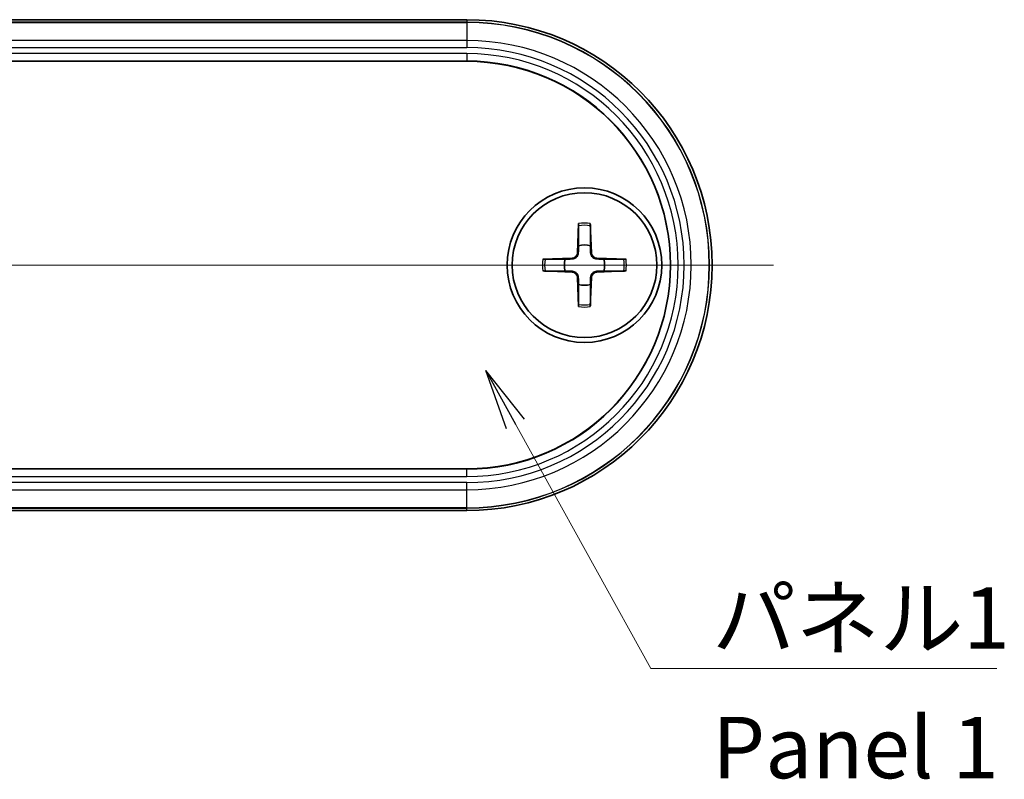
# Model space of a CAD drawing. Units: millimetres. Extents: x 14 to 1608, y 8 to 289.
# Drawn here: x 649 to 689, y 109 to 140 of the extents above; entities that cross this region are included whole.
import ezdxf

# ---------------------------------------------------------------- set-up
doc = ezdxf.new("R2010")
doc.units = ezdxf.units.MM
doc.layers.add('Centerline (ISO)', color=7, linetype='Continuous', lineweight=18, true_color=0x80ffff)
for name, color, linetype, lineweight in [('Symbol (ISO)', 7, 'Continuous', 18), ('Symbol (ISO) @ 1', 7, 'Continuous', 18), ('Visible (ISO)', 7, 'Continuous', 35), ('Visible Narrow (ISO)', 7, 'Continuous', 25)]:
    doc.layers.add(name, color=color, linetype=linetype, lineweight=lineweight)
doc.styles.add('Note Text (TK)', font='MS PGothic.ttf')
doc.dimstyles.new('Default - Method 1b (TK)$7', dxfattribs={"dimtxt": 2.5, "dimasz": 2.5, "dimexe": 1, "dimexo": 1.5, "dimgap": 1, "dimtad": 1, "dimrnd": 1e-08, "dimdsep": 46, "dimtxsty": 'Note Text (TK)', "dimblk": 'OPEN', "dimcen": 0.09, "dimdle": 5, "dimclrd": 256, "dimclre": 100, "dimclrt": 7, "dimadec": 1, "dimazin": 1, "dimtfac": 1, "dimtmove": 0, "dimatfit": 3, "dimldrblk": 'OPEN', "dimfxl": 0, "dimtolj": 1, "dimlwd": -1, "dimlwe": -1, "dimarcsym": 0})

# ---------------------------------------------------------------- blocks, each defined once
blk = doc.blocks.new('_Open')
at = {"color": 0, "linetype": 'ByBlock', "lineweight": -2}
for p, q in [((-1, 0.1666666666666667), (0, 0)), ((-1, -0.1666666666666667), (0, 0)), ((0, 0), (-1, 0))]:
    blk.add_line(p, q, dxfattribs=at)

msp = doc.modelspace()

# ---------------------------------------------------------------- linework, layer by layer
at = {"layer": 'Centerline (ISO)', "linetype": 'Continuous'}
msp.add_line((604.527551972327, 130.3770007297894), (679.527551972327, 130.3770007297889), dxfattribs=at)
at = {"layer": 'Visible (ISO)'}
for p, q in [((617.0275519723273, 140.3770007297893), (667.0275519723273, 140.377000729789)), ((667.0275519723273, 138.6809357790907), (617.0275519723273, 138.680935779091)), ((671.5898524807822, 132.0698001522272), (671.5445105187403, 130.8803830750793)), ((672.0652514638723, 132.0698001522272), (672.1105934259142, 130.8803830750793)), ((670.1347525498875, 130.6147002213327), (671.3241696270354, 130.6600421833746)), ((673.5203513947667, 130.6147002213327), (672.3309343176188, 130.6600421833746)), ((670.1347525498875, 130.1393012382425), (671.3241696270354, 130.0939592762006)), ((673.5203513947667, 130.1393012382425), (672.3309343176188, 130.0939592762006)), ((671.5898524807819, 128.6842013073479), (671.5445105187403, 129.8736183844959)), ((672.0652514638723, 128.6842013073479), (672.1105934259142, 129.8736183844959)), ((617.027551972327, 122.0730656804847), (667.027551972327, 122.0730656804843)), ((667.027551972327, 120.377000729789), (617.027551972327, 120.3770007297893))]:
    msp.add_line(p, q, dxfattribs=at)
for centre, radius in [((671.8275519723272, 130.3770007297875), 3.15), ((671.8275519723272, 130.3770007297876), 2.950000000000005)]:
    msp.add_circle(centre, radius, dxfattribs=at)
for centre, radius, start, end in [((667.027551972327, 130.377000729789), 10, 270, 90), ((667.027551972327, 130.3770007297875), 8.30393504930317, 270, 90), ((671.8275519723272, 130.3770007297881), 0.8204913171695014, 72.75086857176196, 107.249131428238), ((671.3154370812297, 130.8891156208851), 0.2292398244833108, 272.1831246260567, 357.8168753739389), ((672.3396668634246, 130.8891156208851), 0.2292398244833108, 182.1831246260604, 267.8168753739335), ((671.8275519723272, 130.3770007297881), 0.8204913171695014, 162.7508685717626, 197.2491314282373), ((671.8275519723272, 130.3770007297881), 0.8204913171695011, 342.7508685717626, 17.24913142823743), ((671.3154370812297, 129.8648858386901), 0.2292398244833108, 2.18312462606047, 87.81687537393353), ((672.3396668634246, 129.8648858386901), 0.2292398244833108, 92.18312462605671, 177.816875373939), ((671.8275519723272, 130.3770007297881), 0.8204913171695014, 252.7508685717619, 287.2491314282381)]:
    msp.add_arc(centre, radius, start, end, dxfattribs=at)
for points, knots in [([(671.58745858921, 131.9826421518488), (671.5874801730458, 131.9873330522005), (671.5875708907497, 131.9938574049002), (671.5878896146069, 132.0091947014227), (671.5882084421414, 132.0211943072132), (671.5888976261858, 132.0434683827749), (671.5893915148783, 132.0577080262333), (671.5898524807822, 132.0698001522272)], [0.03287025253326697, 0.03287025253326697, 0.03287025253326697, 0.03287025253326697, 0.03575690593507302, 0.03575690593507302, 0.03935430794384962, 0.03935430794384962, 0.04298458066852425, 0.04298458066852425, 0.04298458066852425, 0.04298458066852425]), ([(672.0652514638723, 132.0698001522272), (672.0657124297759, 132.0577080262333), (672.0662063184684, 132.0434683827749), (672.0668955025128, 132.0211943072132), (672.0672143300476, 132.0091947014227), (672.0675330539048, 131.9938574049002), (672.0676237716084, 131.9873330522005), (672.0676453554443, 131.9826421518488)], [0.01434011173649997, 0.01434011173649997, 0.01434011173649997, 0.01434011173649997, 0.0179703844611746, 0.0179703844611746, 0.02156778646995117, 0.02156778646995117, 0.02445443987175724, 0.02445443987175724, 0.02445443987175724, 0.02445443987175724]), ([(671.5759302162471, 130.8791853196759), (671.5754608012394, 130.8635078515168), (671.5735491260716, 130.8479911602159), (671.5657180621122, 130.8110546094838), (671.5574395704514, 130.7871986508882), (671.5334089173664, 130.742361976122), (671.5176507764138, 130.7213686355405), (671.4831840665747, 130.6869019257014), (671.4621907259932, 130.6711437847488), (671.417354051227, 130.6471131316639), (671.3934980926315, 130.638834640003), (671.3565615418993, 130.6310035760436), (671.3410448505983, 130.6290919008758), (671.3253673824395, 130.6286224858682)], [0.115860481511379, 0.115860481511379, 0.115860481511379, 0.115860481511379, 0.120744522947899, 0.120744522947899, 0.1280560162236179, 0.1280560162236179, 0.1353675094993368, 0.1353675094993368, 0.1426790027750557, 0.1426790027750557, 0.1499904960507746, 0.1499904960507746, 0.1548745374872947, 0.1548745374872947, 0.1548745374872947, 0.1548745374872947]), ([(672.329736562215, 130.6286224858682), (672.3140590940559, 130.6290919008758), (672.298542402755, 130.6310035760435), (672.2616058520227, 130.638834640003), (672.2377498934272, 130.6471131316639), (672.192913218661, 130.6711437847488), (672.1719198780795, 130.6869019257014), (672.1374531682404, 130.7213686355405), (672.1216950272878, 130.742361976122), (672.0976643742029, 130.7871986508882), (672.089385882542, 130.8110546094838), (672.0815548185826, 130.8479911602159), (672.0796431434148, 130.8635078515168), (672.0791737284071, 130.8791853196759)], [0.115860481511379, 0.115860481511379, 0.115860481511379, 0.115860481511379, 0.120744522947899, 0.120744522947899, 0.1280560162236179, 0.1280560162236179, 0.1353675094993368, 0.1353675094993368, 0.1426790027750557, 0.1426790027750557, 0.1499904960507746, 0.1499904960507746, 0.1548745374872947, 0.1548745374872947, 0.1548745374872947, 0.1548745374872947]), ([(670.1347525498875, 130.6147002213327), (670.1468446758813, 130.6151611872364), (670.1610843193398, 130.6156550759289), (670.1833583949017, 130.6163442599733), (670.1953580006921, 130.616663087508), (670.2106952972144, 130.6169818113652), (670.2172196499143, 130.6170725290689), (670.2219105502659, 130.6170941129048)], [0.01434011173649994, 0.01434011173649994, 0.01434011173649994, 0.01434011173649994, 0.01797038446117459, 0.01797038446117459, 0.02156778646995117, 0.02156778646995117, 0.02445443987175725, 0.02445443987175725, 0.02445443987175725, 0.02445443987175725]), ([(673.4331933943884, 130.6170941129048), (673.4378842947401, 130.6170725290689), (673.4444086474398, 130.6169818113651), (673.4597459439622, 130.616663087508), (673.4717455497528, 130.6163442599733), (673.4940196253144, 130.6156550759289), (673.5082592687729, 130.6151611872364), (673.5203513947667, 130.6147002213327)], [0.03287025253326695, 0.03287025253326695, 0.03287025253326695, 0.03287025253326695, 0.035756905935073, 0.035756905935073, 0.0393543079438496, 0.0393543079438496, 0.04298458066852423, 0.04298458066852423, 0.04298458066852423, 0.04298458066852423]), ([(670.2219105502659, 130.1369073466705), (670.2172196499143, 130.1369289305063), (670.2106952972144, 130.13701964821), (670.1953580006921, 130.1373383720672), (670.1833583949017, 130.1376571996019), (670.1610843193398, 130.1383463836463), (670.1468446758813, 130.1388402723388), (670.1347525498875, 130.1393012382425)], [0.03287025253326695, 0.03287025253326695, 0.03287025253326695, 0.03287025253326695, 0.035756905935073, 0.035756905935073, 0.0393543079438496, 0.0393543079438496, 0.04298458066852423, 0.04298458066852423, 0.04298458066852423, 0.04298458066852423]), ([(671.3253673824395, 130.1253789737081), (671.3410448505983, 130.1249095587004), (671.3565615418993, 130.1229978835327), (671.3934980926315, 130.1151668195732), (671.417354051227, 130.1068883279123), (671.4621907259932, 130.0828576748274), (671.4831840665747, 130.0670995338749), (671.5176507764138, 130.0326328240358), (671.5334089173664, 130.0116394834543), (671.5574395704514, 129.966802808688), (671.5657180621122, 129.9429468500924), (671.5735491260716, 129.9060102993603), (671.5754608012394, 129.8904936080594), (671.5759302162471, 129.8748161399004)], [0.115860481511379, 0.115860481511379, 0.115860481511379, 0.115860481511379, 0.120744522947899, 0.120744522947899, 0.1280560162236179, 0.1280560162236179, 0.1353675094993368, 0.1353675094993368, 0.1426790027750557, 0.1426790027750557, 0.1499904960507746, 0.1499904960507746, 0.1548745374872947, 0.1548745374872947, 0.1548745374872947, 0.1548745374872947]), ([(672.0791737284071, 129.8748161399004), (672.0796431434148, 129.8904936080594), (672.0815548185826, 129.9060102993603), (672.089385882542, 129.9429468500924), (672.0976643742029, 129.966802808688), (672.1216950272878, 130.0116394834542), (672.1374531682404, 130.0326328240358), (672.1719198780795, 130.0670995338749), (672.192913218661, 130.0828576748274), (672.2377498934272, 130.1068883279123), (672.2616058520227, 130.1151668195732), (672.298542402755, 130.1229978835327), (672.3140590940559, 130.1249095587004), (672.329736562215, 130.1253789737081)], [0.115860481511379, 0.115860481511379, 0.115860481511379, 0.115860481511379, 0.120744522947899, 0.120744522947899, 0.1280560162236179, 0.1280560162236179, 0.1353675094993368, 0.1353675094993368, 0.1426790027750557, 0.1426790027750557, 0.1499904960507746, 0.1499904960507746, 0.1548745374872947, 0.1548745374872947, 0.1548745374872947, 0.1548745374872947]), ([(673.5203513947667, 130.1393012382425), (673.5082592687729, 130.1388402723388), (673.4940196253144, 130.1383463836463), (673.4717455497528, 130.1376571996019), (673.4597459439622, 130.1373383720672), (673.4444086474398, 130.13701964821), (673.4378842947401, 130.1369289305063), (673.4331933943884, 130.1369073466704)], [0.01434011173649994, 0.01434011173649994, 0.01434011173649994, 0.01434011173649994, 0.01797038446117459, 0.01797038446117459, 0.02156778646995117, 0.02156778646995117, 0.02445443987175725, 0.02445443987175725, 0.02445443987175725, 0.02445443987175725]), ([(671.5898524807819, 128.6842013073479), (671.5893915148783, 128.6962934333419), (671.5888976261858, 128.7105330768003), (671.5882084421414, 128.732807152362), (671.5878896146069, 128.7448067581525), (671.5875708907497, 128.760144054675), (671.5874801730458, 128.7666684073747), (671.58745858921, 128.7713593077264)], [0.01434011173649997, 0.01434011173649997, 0.01434011173649997, 0.01434011173649997, 0.0179703844611746, 0.0179703844611746, 0.02156778646995117, 0.02156778646995117, 0.02445443987175724, 0.02445443987175724, 0.02445443987175724, 0.02445443987175724]), ([(672.0676453554443, 128.7713593077264), (672.0676237716084, 128.7666684073747), (672.0675330539048, 128.760144054675), (672.0672143300476, 128.7448067581525), (672.0668955025128, 128.732807152362), (672.0662063184684, 128.7105330768003), (672.0657124297759, 128.6962934333419), (672.0652514638723, 128.6842013073479)], [0.03287025253326697, 0.03287025253326697, 0.03287025253326697, 0.03287025253326697, 0.03575690593507302, 0.03575690593507302, 0.03935430794384962, 0.03935430794384962, 0.04298458066852425, 0.04298458066852425, 0.04298458066852425, 0.04298458066852425])]:
    msp.add_open_spline(points, degree=3, knots=knots, dxfattribs=at)
for points, weights in [([(671.58745858921, 131.9826421518488), (671.5855496530783, 131.4356069562593), (671.584254063624, 131.1605899902883)], [1.002878170299449, 1.064364270348147, 1]), ([(672.0708498810302, 131.1605899902883), (672.069554291576, 131.4356069562593), (672.0676453554443, 131.9826421518488)], [1, 1.064364270348241, 1.002878170299453]), ([(671.584254063624, 131.1605899902883), (671.5793514519007, 130.9934473525324), (671.5759302162471, 130.8791853196758)], [1, 1.170952721939899, 1.313838279890568]), ([(672.0791737284073, 130.8791853196759), (672.0757524927535, 130.9934473525324), (672.0708498810302, 131.1605899902883)], [1.313838279890575, 1.170952721939903, 1]), ([(671.0439627118269, 130.6202986384912), (670.768945745856, 130.6190030490369), (670.2219105502659, 130.6170941129048)], [1, 1.064364270348291, 1.002878170299455]), ([(671.3253673824395, 130.6286224858682), (671.2111053495828, 130.6252012502145), (671.0439627118269, 130.6202986384912)], [1.313838279890578, 1.170952721939905, 1]), ([(672.6111412328273, 130.6202986384912), (672.4439985950714, 130.6252012502146), (672.3297365622147, 130.6286224858682)], [1, 1.170952721939899, 1.313838279890568]), ([(673.4331933943884, 130.6170941129048), (672.8861581987987, 130.6190030490368), (672.6111412328273, 130.6202986384912)], [1.002878170299438, 1.064364270347849, 1]), ([(670.2219105502659, 130.1369073466705), (670.7689457458557, 130.134998410539), (671.0439627118269, 130.133702821085)], [1.002878170299438, 1.064364270347849, 1]), ([(671.0439627118269, 130.133702821085), (671.2111053495828, 130.1288002093617), (671.3253673824395, 130.125378973708)], [1, 1.170952721939899, 1.313838279890568]), ([(672.329736562215, 130.125378973708), (672.4439985950714, 130.1288002093617), (672.6111412328273, 130.1337028210849)], [1.313838279890578, 1.170952721939905, 1]), ([(672.6111412328273, 130.1337028210849), (672.8861581987985, 130.134998410539), (673.4331933943884, 130.1369073466704)], [1, 1.06436427034832, 1.002878170299456]), ([(671.5759302162471, 129.8748161399004), (671.5793514519007, 129.7605541070438), (671.584254063624, 129.5934114692879)], [1.313838279890575, 1.170952721939903, 1]), ([(671.584254063624, 129.5934114692879), (671.5855496530783, 129.3183945033166), (671.58745858921, 128.7713593077264)], [1, 1.064364270348241, 1.002878170299453]), ([(672.0676453554443, 128.7713593077264), (672.069554291576, 129.3183945033166), (672.0708498810302, 129.5934114692879)], [1.002878170299449, 1.064364270348147, 1]), ([(672.0708498810302, 129.5934114692879), (672.0757524927535, 129.7605541070438), (672.0791737284071, 129.8748161399004)], [1, 1.170952721939899, 1.313838279890568])]:
    msp.add_rational_spline(points, weights, degree=2, dxfattribs=at)
at = {"layer": 'Visible Narrow (ISO)'}
for p, q in [((667.0275519723273, 140.2734313099288), (617.0275519723273, 140.273431309929)), ((617.0275519723273, 140.26339180971), (667.0275519723273, 140.2633918097097)), ((667.0275519723273, 140.377000729789), (667.0275519723273, 140.2734313099288)), ((667.0275519723273, 140.2734313099287), (667.0275519723273, 140.2633918097097)), ((667.0275519723273, 140.2633918097097), (667.0275519723273, 139.5279704955117)), ((667.0275519723273, 139.5279704955117), (617.0275519723273, 139.527970495512)), ((617.0275519723273, 139.2381927476252), (667.0275519723273, 139.2381927476249)), ((667.0275519723273, 139.5279704955117), (667.0275519723273, 139.2381927476249)), ((667.0275519723273, 138.9932000229533), (617.0275519723273, 138.9932000229536)), ((667.0275519723273, 138.9932000229533), (667.0275519723273, 138.6932457144065)), ((617.0275519723273, 138.6932457144068), (667.0275519723273, 138.6932457144065)), ((667.0275519723273, 138.6932457144065), (667.0275519723273, 138.6809357790907)), ((671.5445105187403, 130.8803830750793), (671.5759302162471, 130.8791853196759)), ((672.1105934259142, 130.8803830750793), (672.0791737284071, 130.8791853196759)), ((671.3241696270354, 130.6600421833746), (671.3253673824395, 130.6286224858682)), ((672.3309343176188, 130.6600421833746), (672.329736562215, 130.6286224858682)), ((671.3241696270354, 130.0939592762006), (671.3253673824395, 130.1253789737081)), ((672.3309343176188, 130.0939592762006), (672.329736562215, 130.1253789737081)), ((671.5445105187403, 129.8736183844959), (671.5759302162471, 129.8748161399004)), ((672.1105934259142, 129.8736183844959), (672.0791737284071, 129.8748161399004)), ((667.027551972327, 122.0607557451681), (617.027551972327, 122.0607557451684)), ((667.027551972327, 122.0607557451681), (667.027551972327, 122.0730656804843)), ((667.027551972327, 121.7608014366211), (667.027551972327, 122.0607557451681)), ((617.027551972327, 121.7608014366214), (667.027551972327, 121.7608014366211)), ((667.027551972327, 121.5158087119495), (617.027551972327, 121.5158087119498)), ((617.027551972327, 121.2260309640631), (667.027551972327, 121.2260309640629)), ((667.027551972327, 121.2260309640629), (667.027551972327, 121.5158087119495)), ((667.027551972327, 120.4906096498665), (667.027551972327, 121.2260309640629)), ((667.027551972327, 120.4906096498665), (617.027551972327, 120.4906096498668)), ((617.027551972327, 120.4805701496478), (667.027551972327, 120.4805701496475)), ((667.027551972327, 120.4805701496475), (667.027551972327, 120.4906096498665)), ((667.027551972327, 120.377000729789), (667.027551972327, 120.4805701496475))]:
    msp.add_line(p, q, dxfattribs=at)
for centre, radius, start, end in [((667.027551972327, 130.3770007297881), 9.896430580140624, 270, 90), ((667.027551972327, 130.3770007297881), 9.886391079921616, 270, 90), ((667.027551972327, 130.3770007297873), 9.150969765724422, 270, 90), ((667.027551972327, 130.3770007297872), 8.8611920178377, 270, 90), ((667.027551972327, 130.3770007297872), 8.616199293166096, 270, 90), ((667.027551972327, 130.3770007297873), 8.316244984619177, 270, 90), ((671.8275519723272, 130.3770007297876), 1.623492903851211, 81.4955090813725, 98.50449091862751), ((671.8275519723272, 130.3770007297876), 1.709406602565005, 82.00690229781144, 97.99309770218856), ((671.8275519723272, 130.3770007297876), 1.709406602565005, 172.0069022978097, 187.9930977021884), ((671.8275519723272, 130.3770007297876), 1.623492903851211, 171.4955090813734, 188.5044909186259), ((671.8275519723272, 130.3770007297876), 1.623492903851211, 351.4955090813733, 8.504490918625995), ((671.8275519723272, 130.3770007297876), 1.709406602565005, 352.0069022978097, 7.993097702188387), ((671.8275519723272, 130.3770007297876), 1.623492903851211, 261.4955090813725, 278.5044909186242), ((671.8275519723272, 130.3770007297876), 1.709406602565005, 262.0069022978115, 277.9930977021886)]:
    msp.add_arc(centre, radius, start, end, dxfattribs=at)

# ---------------------------------------------------------------- texts
at = {"layer": 'Symbol (ISO)', "color": 7, "insert": (677.0317492349782, 117.243255400371), "char_height": 2.5, "width": 12.83625721931458, "attachment_point": 1, "line_spacing_factor": 1.265217423439026, "style": 'Note Text (TK)'}
msp.add_mtext('\\fＭＳ Ｐゴシック|b0|i0;パネル1\\P\\fＭＳ Ｐゴシック|b0|i0;Panel 1', dxfattribs=at)

# ---------------------------------------------------------------- leaders
at = {"layer": 'Symbol (ISO) @ 1', "color": 100, "true_color": 0x00ff40, "annotation_type": 0, "has_hookline": 1, "hookline_direction": 0, "text_width": 11.60511363636364}
msp.add_leader([(667.8035300674896, 126.089855377482), (674.5317492349782, 113.940145807246), (677.0317492349782, 113.940145807246)], dimstyle='Default - Method 1b (TK)$7', override={"dimscale": 1, "dimgap": 0, "dimtad": 1}, dxfattribs=at)

doc.saveas('drawing.dxf')
